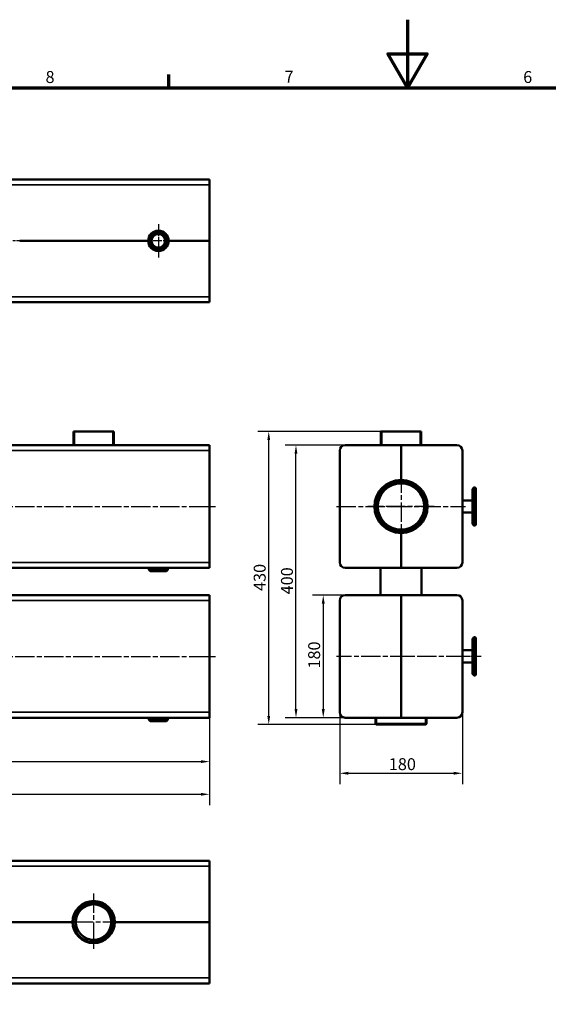
# Model space of a CAD drawing. Units: millimetres. Extents: x 0 to 4205, y 0 to 2970.
# Drawn here: x 1533 to 2309, y 1525 to 2970 of the extents above; entities that cross this region are included whole.
import ezdxf

# ---------------------------------------------------------------- set-up
doc = ezdxf.new("R2010")
doc.units = ezdxf.units.MM
doc.header["$LTSCALE"] = 5
doc.linetypes.add('CHAIN', pattern=[0.7087, 0.4724, -0.0591, 0.1181, -0.0591])
for name, color, linetype, lineweight in [('Linia środkowa (ISO)', 7, 'Continuous', 25), ('Obramowanie (ISO)', 7, 'Continuous', 70), ('Widoczne (ISO)', 7, 'Continuous', 50), ('Widoczne wąskie (ISO)', 7, 'Continuous', 35), ('Wymiar (ISO)', 7, 'Continuous', 25), ('Znacznik środka (ISO)', 7, 'Continuous', 25)]:
    doc.layers.add(name, color=color, linetype=linetype, lineweight=lineweight)
doc.styles.add('Tekst notatki (ISO)', font='tahoma.ttf')
doc.dimstyles.new('Domyślne (ISO)', dxfattribs={"dimscale": 5, "dimtxt": 3.5, "dimasz": 2.5, "dimexe": 3.175, "dimexo": 0, "dimgap": 0.762, "dimtad": 1, "dimtoh": 1, "dimrnd": 1e-08, "dimtxsty": 'Tekst notatki (ISO)', "dimcen": 0.09, "dimdle": 10, "dimclrd": 256, "dimclre": 256, "dimclrt": 256, "dimazin": 2, "dimtfac": 1.001486, "dimtmove": 0, "dimatfit": 3, "dimfxl": 1, "dimtolj": 1, "dimlwd": -1, "dimlwe": -1, "dimarcsym": 0})

# ---------------------------------------------------------------- blocks, each defined once
blk = doc.blocks.new('Ramki Default Border')
at = {"layer": 'Obramowanie (ISO)'}
blk.add_line((350.42, 574), (350.42, 577.9), dxfattribs=at)
at = {"layer": 'Obramowanie (ISO)', "flags": 128}
for points in [[(420.5, 594), (420.5, 574), (414.73, 584), (426.27, 584), (420.5, 574)], [(20, 20), (20, 574), (821, 574), (821, 20), (20, 20)]]:
    blk.add_lwpolyline(points, dxfattribs=at)
at = {"layer": 'Obramowanie (ISO)', "char_height": 3.5, "attachment_point": 7, "style": 'Tekst notatki (ISO)'}
for s, insert in [('8', (314.23, 574.32)), ('7', (384.37, 574.4)), ('6', (454.42, 574.33))]:
    blk.add_mtext(s, dxfattribs=dict(at, insert=insert))
blk = doc.blocks.new('*D39')
at = {"layer": 'Defpoints', "color": 0, "transparency": 16777216}
for p in [(2002.8, 1953.4), (2182.8, 1953.4), (2182.8, 1863.8)]:
    blk.add_point(p, dxfattribs=at)
at = {"layer": 'Wymiar (ISO)', "transparency": 16777216}
for p, q in [((2002.8, 1953.4), (2002.8, 1847.9)), ((2182.8, 1953.4), (2182.8, 1847.9)), ((2015.3, 1863.8), (2170.3, 1863.8))]:
    blk.add_line(p, q, dxfattribs=at)
for points in [[(2015.3, 1865.9), (2015.3, 1861.7), (2002.8, 1863.8)], [(2170.3, 1865.9), (2170.3, 1861.7), (2182.8, 1863.8)]]:
    blk.add_solid(points, dxfattribs=at)
at = {"layer": 'Wymiar (ISO)', "transparency": 16777216, "insert": (2074.9, 1885.9), "char_height": 17.5, "attachment_point": 1, "style": 'Tekst notatki (ISO)'}
blk.add_mtext('\\A1;180', dxfattribs=at)
blk = doc.blocks.new('*D40')
at = {"layer": 'Defpoints', "color": 0, "transparency": 16777216}
for p in [(1938.7, 2345.4), (2010.8, 2345.4), (2010.8, 1945.4)]:
    blk.add_point(p, dxfattribs=at)
at = {"layer": 'Wymiar (ISO)', "transparency": 16777216}
for p, q in [((2010.8, 2345.4), (1922.9, 2345.4)), ((1938.7, 1957.9), (1938.7, 2332.9)), ((2010.8, 1945.4), (1922.9, 1945.4))]:
    blk.add_line(p, q, dxfattribs=at)
for points in [[(1936.6, 2332.9), (1940.8, 2332.9), (1938.7, 2345.4)], [(1936.6, 1957.9), (1940.8, 1957.9), (1938.7, 1945.4)]]:
    blk.add_solid(points, dxfattribs=at)
at = {"layer": 'Wymiar (ISO)', "transparency": 16777216, "insert": (1916.7, 2126.4), "char_height": 17.5, "attachment_point": 1, "rotation": 90, "style": 'Tekst notatki (ISO)'}
blk.add_mtext('\\A1;400', dxfattribs=at)
blk = doc.blocks.new('*D41')
at = {"layer": 'Defpoints', "color": 0, "transparency": 16777216}
for p in [(2010.8, 2125.4), (1978.7, 1945.4), (2010.8, 1945.4)]:
    blk.add_point(p, dxfattribs=at)
at = {"layer": 'Wymiar (ISO)', "transparency": 16777216}
for p, q in [((2010.8, 2125.4), (1962.9, 2125.4)), ((1978.7, 2112.9), (1978.7, 1957.9)), ((2010.8, 1945.4), (1962.9, 1945.4))]:
    blk.add_line(p, q, dxfattribs=at)
for points in [[(1976.6, 2112.9), (1980.8, 2112.9), (1978.7, 2125.4)], [(1976.6, 1957.9), (1980.8, 1957.9), (1978.7, 1945.4)]]:
    blk.add_solid(points, dxfattribs=at)
at = {"layer": 'Wymiar (ISO)', "transparency": 16777216, "insert": (1956.6, 2017.5), "char_height": 17.5, "attachment_point": 1, "rotation": 90, "style": 'Tekst notatki (ISO)'}
blk.add_mtext('\\A1;180', dxfattribs=at)
blk = doc.blocks.new('*D42')
at = {"layer": 'Defpoints', "color": 0, "transparency": 16777216}
for p in [(1898.7, 2365.4), (2063.3, 2365.4), (2056.3, 1935.4)]:
    blk.add_point(p, dxfattribs=at)
at = {"layer": 'Wymiar (ISO)', "transparency": 16777216}
for p, q in [((2063.3, 2365.4), (1882.9, 2365.4)), ((1898.7, 1947.9), (1898.7, 2352.9)), ((2056.3, 1935.4), (1882.9, 1935.4))]:
    blk.add_line(p, q, dxfattribs=at)
for points in [[(1896.6, 2352.9), (1900.8, 2352.9), (1898.7, 2365.4)], [(1896.6, 1947.9), (1900.8, 1947.9), (1898.7, 1935.4)]]:
    blk.add_solid(points, dxfattribs=at)
at = {"layer": 'Wymiar (ISO)', "transparency": 16777216, "insert": (1876.7, 2131.4), "char_height": 17.5, "attachment_point": 1, "rotation": 90, "style": 'Tekst notatki (ISO)'}
blk.add_mtext('\\A1;430', dxfattribs=at)
blk = doc.blocks.new('*D43')
at = {"layer": 'Defpoints', "color": 0, "transparency": 16777216}
for p in [(221.8, 1945.4), (1811.8, 1945.4), (1811.8, 1880.9)]:
    blk.add_point(p, dxfattribs=at)
at = {"layer": 'Wymiar (ISO)', "transparency": 16777216}
for p, q in [((221.8, 1945.4), (221.8, 1865)), ((1811.8, 1945.4), (1811.8, 1865)), ((234.3, 1880.9), (1799.3, 1880.9))]:
    blk.add_line(p, q, dxfattribs=at)
for points in [[(234.3, 1883), (234.3, 1878.8), (221.8, 1880.9)], [(1799.3, 1883), (1799.3, 1878.8), (1811.8, 1880.9)]]:
    blk.add_solid(points, dxfattribs=at)
at = {"layer": 'Wymiar (ISO)', "transparency": 16777216, "insert": (992.3, 1902.9), "char_height": 17.5, "attachment_point": 1, "style": 'Tekst notatki (ISO)'}
blk.add_mtext('\\A1;1590', dxfattribs=at)
blk = doc.blocks.new('*D44')
at = {"layer": 'Defpoints', "color": 0, "transparency": 16777216}
for p in [(196.8, 2218.9), (1811.8, 1953.4), (1811.8, 1832.9)]:
    blk.add_point(p, dxfattribs=at)
at = {"layer": 'Wymiar (ISO)', "transparency": 16777216}
for p, q in [((196.8, 2218.9), (196.8, 1817.1)), ((1811.8, 1953.4), (1811.8, 1817.1)), ((209.3, 1832.9), (1799.3, 1832.9))]:
    blk.add_line(p, q, dxfattribs=at)
for points in [[(209.3, 1835), (209.3, 1830.8), (196.8, 1832.9)], [(1799.3, 1835), (1799.3, 1830.8), (1811.8, 1832.9)]]:
    blk.add_solid(points, dxfattribs=at)
at = {"layer": 'Wymiar (ISO)', "transparency": 16777216, "insert": (980, 1854.9), "char_height": 17.5, "attachment_point": 1, "style": 'Tekst notatki (ISO)'}
blk.add_mtext('\\A1;1615', dxfattribs=at)

msp = doc.modelspace()

# ---------------------------------------------------------------- linework, layer by layer
at = {"layer": 'Linia środkowa (ISO)', "linetype": 'CHAIN', "ltscale": 11.993792}
for p, q in [((209.274, 2255.389), (1824.274, 2255.389)), ((1998.321, 2255.389), (2105.321, 2255.389)), ((2080.321, 2255.389), (2187.321, 2255.389)), ((209.274, 2035.389), (1824.274, 2035.389)), ((2105.321, 2035.389), (1998.321, 2035.389)), ((2187.321, 2035.389), (2080.321, 2035.389))]:
    msp.add_line(p, q, dxfattribs=at)
at = {"layer": 'Linia środkowa (ISO)', "linetype": 'CHAIN', "ltscale": 4.444102}
msp.add_line((2210.321, 2035.389), (2170.321, 2035.389), dxfattribs=at)
at = {"layer": 'Widoczne (ISO)'}
for p, q in [((221.774, 2735.389), (1811.774, 2735.389)), ((1811.774, 2735.389), (1811.774, 2727.389)), ((1811.774, 2645.389), (1811.774, 2727.389)), ((1533.274, 2645.389), (1721.774, 2645.389)), ((1533.274, 2645.389), (1721.774, 2645.389)), ((1751.774, 2645.389), (1811.774, 2645.389)), ((1751.774, 2645.389), (1811.774, 2645.389)), ((1811.774, 2645.389), (1811.774, 2563.389)), ((1811.774, 2555.389), (1811.774, 2563.389)), ((221.774, 2555.389), (1811.774, 2555.389)), ((1671.274, 2365.389), (1612.274, 2365.389)), ((1612.274, 2345.389), (1612.274, 2365.389)), ((1671.274, 2345.389), (1671.274, 2365.389)), ((2063.321, 2365.389), (2122.321, 2365.389)), ((2063.321, 2365.389), (2063.321, 2345.389)), ((2122.321, 2365.389), (2122.321, 2345.389)), ((221.774, 2345.389), (1811.774, 2345.389)), ((1811.774, 2345.389), (1811.774, 2337.389)), ((2092.821, 2345.389), (2010.821, 2345.389)), ((2092.821, 2294.389), (2092.821, 2345.389)), ((2092.821, 2294.389), (2092.821, 2345.389)), ((2092.821, 2345.389), (2174.821, 2345.389)), ((1811.774, 2173.389), (1811.774, 2337.389)), ((2002.821, 2337.389), (2002.821, 2173.389)), ((2182.821, 2337.389), (2182.821, 2173.389)), ((2197.821, 2230.389), (2197.821, 2280.389)), ((2200.821, 2283.389), (2201.821, 2283.389)), ((2201.821, 2227.389), (2201.821, 2283.389)), ((2202.821, 2282.389), (2201.821, 2283.389)), ((2202.821, 2282.389), (2202.821, 2228.389)), ((2197.821, 2264.389), (2182.821, 2264.389)), ((2197.821, 2246.389), (2182.821, 2246.389)), ((2200.821, 2227.389), (2201.821, 2227.389)), ((2202.821, 2228.389), (2201.821, 2227.389)), ((2092.821, 2165.389), (2092.821, 2216.389)), ((2092.821, 2165.389), (2092.821, 2216.389)), ((1811.774, 2173.389), (1811.774, 2165.389)), ((221.774, 2165.389), (1811.774, 2165.389)), ((1722.774, 2165.389), (1722.774, 2162.389)), ((1722.774, 2162.389), (1750.774, 2162.389)), ((1724.774, 2160.389), (1722.774, 2162.389)), ((1748.774, 2160.389), (1724.774, 2160.389)), ((1748.774, 2160.389), (1750.774, 2162.389)), ((1750.774, 2165.389), (1750.774, 2162.389)), ((2010.821, 2165.389), (2092.821, 2165.389)), ((2062.821, 2165.389), (2062.821, 2125.389)), ((2174.821, 2165.389), (2092.821, 2165.389)), ((2122.821, 2165.389), (2122.821, 2125.389)), ((221.774, 2125.389), (1811.774, 2125.389)), ((1811.774, 2125.389), (1811.774, 2117.389)), ((2092.821, 2125.389), (2010.821, 2125.389)), ((2092.821, 1945.389), (2092.821, 2125.389)), ((2092.821, 1945.389), (2092.821, 2125.389)), ((2092.821, 2125.389), (2174.821, 2125.389)), ((1811.774, 1953.389), (1811.774, 2117.389)), ((2002.821, 2117.389), (2002.821, 1953.389)), ((2182.821, 2117.389), (2182.821, 1953.389)), ((2197.821, 2010.389), (2197.821, 2060.389)), ((2200.821, 2063.389), (2201.821, 2063.389)), ((2201.821, 2007.389), (2201.821, 2063.389)), ((2202.821, 2062.389), (2201.821, 2063.389)), ((2202.821, 2062.389), (2202.821, 2008.389)), ((2197.821, 2044.389), (2182.821, 2044.389)), ((2197.821, 2026.389), (2182.821, 2026.389)), ((2200.821, 2007.389), (2201.821, 2007.389)), ((2202.821, 2008.389), (2201.821, 2007.389)), ((1811.774, 1953.389), (1811.774, 1945.389)), ((221.774, 1945.389), (1811.774, 1945.389)), ((1722.774, 1945.389), (1722.774, 1942.389)), ((1722.774, 1942.389), (1750.774, 1942.389)), ((1724.774, 1940.389), (1722.774, 1942.389)), ((1748.774, 1940.389), (1724.774, 1940.389)), ((1748.774, 1940.389), (1750.774, 1942.389)), ((1750.774, 1945.389), (1750.774, 1942.389)), ((2010.821, 1945.389), (2092.821, 1945.389)), ((2055.321, 1945.389), (2055.321, 1936.389)), ((2174.821, 1945.389), (2092.821, 1945.389)), ((2130.321, 1945.389), (2130.321, 1936.389)), ((2055.321, 1936.389), (2130.321, 1936.389)), ((2056.321, 1935.389), (2055.321, 1936.389)), ((2129.321, 1935.389), (2056.321, 1935.389)), ((2129.321, 1935.389), (2130.321, 1936.389)), ((221.774, 1735.389), (1811.774, 1735.389)), ((1811.774, 1727.389), (1811.774, 1735.389)), ((1811.774, 1727.389), (1811.774, 1645.389)), ((1610.774, 1645.389), (1422.774, 1645.389)), ((1610.774, 1645.389), (1422.774, 1645.389)), ((1811.774, 1645.389), (1672.774, 1645.389)), ((1811.774, 1645.389), (1672.774, 1645.389)), ((1811.774, 1563.389), (1811.774, 1645.389)), ((1811.774, 1563.389), (1811.774, 1555.389)), ((221.774, 1555.389), (1811.774, 1555.389))]:
    msp.add_line(p, q, dxfattribs=at)
for centre, radius in [((1736.774, 2645.389), 14), ((1736.774, 2645.389), 12), ((1736.774, 2645.389), 10), ((2092.821, 2255.389), 37.5), ((2092.821, 2255.389), 36.5), ((2092.821, 2255.389), 34), ((1641.774, 1645.389), 29.5), ((1641.774, 1645.389), 26)]:
    msp.add_circle(centre, radius, dxfattribs=at)
for centre, radius, start, end in [((1736.774, 2645.389), 15, 0, 180), ((1736.774, 2645.389), 15, 180, 0), ((2010.821, 2337.389), 8, 90, 180), ((2174.821, 2337.389), 8, 0, 90), ((2092.821, 2255.389), 39, 90, 270), ((2092.821, 2255.389), 39, 270, 90), ((2200.821, 2280.389), 3, 90, 180), ((2200.821, 2230.389), 3, 180, 270), ((2010.821, 2173.389), 8, 180, 270), ((2174.821, 2173.389), 8, 270, 0), ((2010.821, 2117.389), 8, 90, 180), ((2174.821, 2117.389), 8, 0, 90), ((2200.821, 2060.389), 3, 90, 180), ((2200.821, 2010.389), 3, 180, 270), ((2010.821, 1953.389), 8, 180, 270), ((2174.821, 1953.389), 8, 270, 0), ((1641.774, 1645.389), 31, 0, 180), ((1641.774, 1645.389), 31, 180, 0)]:
    msp.add_arc(centre, radius, start, end, dxfattribs=at)
at = {"layer": 'Widoczne wąskie (ISO)'}
for p, q in [((221.774, 2727.389), (1811.774, 2727.389)), ((221.774, 2563.389), (1811.774, 2563.389)), ((1613.753, 2365.389), (1613.753, 2345.389)), ((1669.795, 2345.389), (1669.795, 2365.389)), ((2064.8, 2365.389), (2064.8, 2345.389)), ((2120.842, 2345.389), (2120.842, 2365.389)), ((221.774, 2337.389), (1811.774, 2337.389)), ((2200.821, 2283.389), (2200.821, 2227.389)), ((221.774, 2173.389), (1811.774, 2173.389)), ((221.774, 2117.389), (1811.774, 2117.389)), ((2200.821, 2063.389), (2200.821, 2007.389)), ((221.774, 1953.389), (1811.774, 1953.389)), ((2056.8, 1945.389), (2056.8, 1935.389)), ((2128.842, 1935.389), (2128.842, 1945.389)), ((221.774, 1727.389), (1811.774, 1727.389)), ((221.774, 1563.389), (1811.774, 1563.389))]:
    msp.add_line(p, q, dxfattribs=at)
for centre, radius, start, end in [((1736.774, 2645.389), 11.162, 260, 170), ((2092.821, 2255.389), 36.021, 350, 260), ((1641.774, 1645.389), 28.021, 260, 170)]:
    msp.add_arc(centre, radius, start, end, dxfattribs=at)
at = {"layer": 'Znacznik środka (ISO)', "linetype": 'CHAIN', "ltscale": 5.444048}
for p, q in [((1736.774, 2669.889), (1736.774, 2620.889)), ((1761.274, 2645.389), (1712.274, 2645.389))]:
    msp.add_line(p, q, dxfattribs=at)
at = {"layer": 'Znacznik środka (ISO)', "linetype": 'CHAIN', "ltscale": 5.555153}
msp.add_line((1541.774, 2645.389), (1491.774, 2645.389), dxfattribs=at)
at = {"layer": 'Znacznik środka (ISO)', "linetype": 'CHAIN', "ltscale": 11.993792}
for p, q in [((2092.821, 2303.91), (2092.821, 2206.868)), ((2141.342, 2255.389), (2044.3, 2255.389)), ((1641.774, 1687.389), (1641.774, 1603.389)), ((1683.774, 1645.389), (1599.774, 1645.389))]:
    msp.add_line(p, q, dxfattribs=at)

# ---------------------------------------------------------------- block references
at = {"xscale": 5, "yscale": 5, "zscale": 5}
msp.add_blockref('Ramki Default Border', (0, 0), dxfattribs=at)

# ---------------------------------------------------------------- dimensions: what is measured, and where the dimension line sits
at = {"layer": 'Wymiar (ISO)'}
for base, p1, p2, angle, override, picture, middle in [((1898.728, 2365.389), (2056.321, 1935.389), (2063.321, 2365.389), 270, {"dimtoh": 0, "dimdec": 2, "dimtp": 0, "dimtm": 0, "dimtdec": 2, "dimtofl": 0, "dimtmove": 0, "dimatfit": 1}, '*D42', (1898.728, 2150.389)), ((1938.728, 2345.389), (2010.821, 1945.389), (2010.821, 2345.389), 270, {"dimtoh": 0, "dimdec": 2, "dimtp": 0, "dimtm": 0, "dimtdec": 2, "dimtofl": 0, "dimtmove": 0, "dimatfit": 1}, '*D40', (1938.728, 2145.389)), ((1811.774, 1832.927), (196.774, 2218.889), (1811.774, 1953.389), 180, {"dimtoh": 0, "dimdec": 2, "dimtp": 0, "dimtm": 0, "dimtdec": 2, "dimtofl": 0, "dimatfit": 1}, '*D44', (1004.274, 1832.927)), ((1978.728, 1945.389), (2010.821, 2125.389), (2010.821, 1945.389), 90, {"dimtoh": 0, "dimdec": 2, "dimtp": 0, "dimtm": 0, "dimtdec": 2, "dimtofl": 0, "dimtmove": 0, "dimatfit": 1}, '*D41', (1978.728, 2035.389)), ((2182.821, 1863.787), (2002.821, 1953.389), (2182.821, 1953.389), 180, {"dimtoh": 0, "dimdec": 2, "dimtp": 0, "dimtm": 0, "dimtdec": 2, "dimtofl": 0, "dimatfit": 1}, '*D39', (2092.821, 1863.787)), ((1811.774, 1880.9), (221.774, 1945.389), (1811.774, 1945.389), 180, {"dimtoh": 0, "dimdec": 2, "dimtp": 0, "dimtm": 0, "dimtdec": 2, "dimtofl": 0, "dimatfit": 1}, '*D43', (1016.774, 1880.9))]:
    dim = msp.add_linear_dim(base=base, p1=p1, p2=p2, angle=angle, dimstyle='Domyślne (ISO)', override=override, dxfattribs=at)
    dim.commit()
    dim.dimension.update_dxf_attribs({"geometry": picture, "text_midpoint": middle, "dimtype": 160})

doc.saveas('drawing.dxf')
